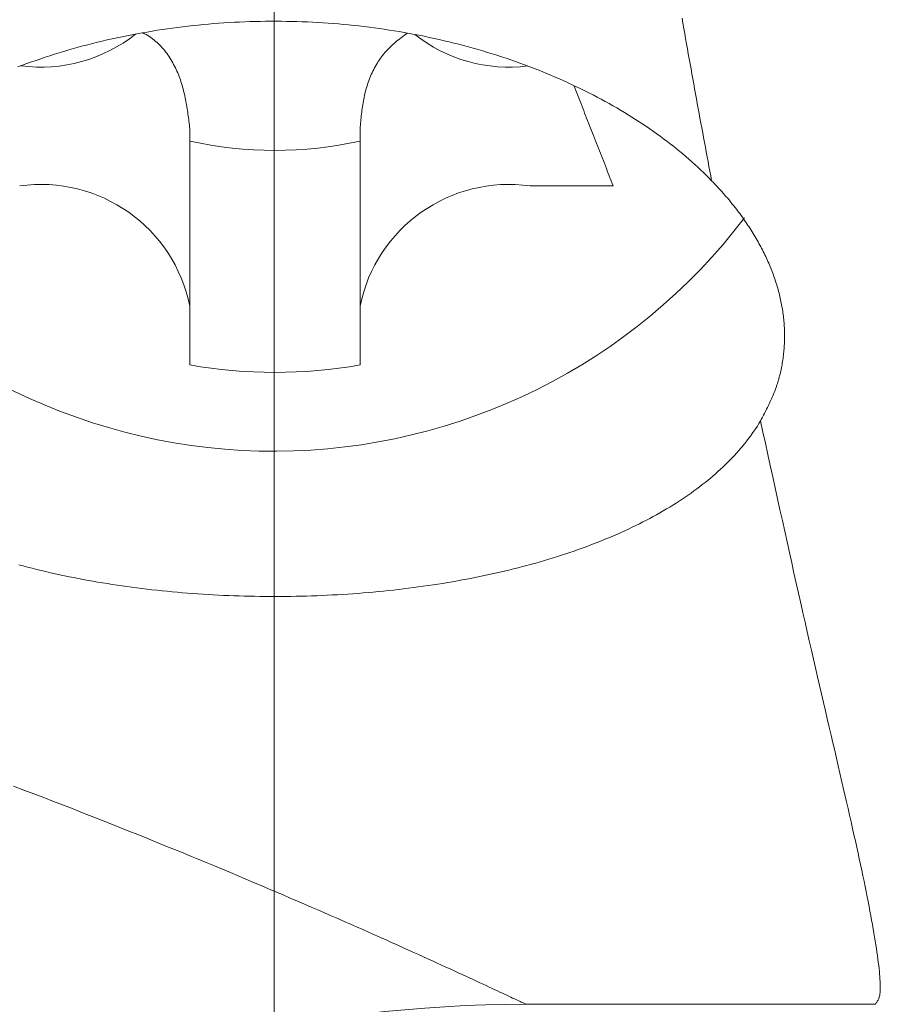
# Model space of a CAD drawing. Units: millimetres. Extents: x -1999 to 2076, y -1385 to 1385.
# Drawn here: x -1336 to -1333, y 750 to 753 of the extents above; entities that cross this region are included whole.
import ezdxf

# ---------------------------------------------------------------- set-up
doc = ezdxf.new("R2010")
doc.units = ezdxf.units.MM
doc.header["$LTSCALE"] = 10
doc.linetypes.add('JWW_CENTERX2', pattern=[27.093333, 22.013333, -1.693333, 1.693333, -1.693333])
doc.layers.add('中心線', color=7, linetype='Continuous')

msp = doc.modelspace()

# ---------------------------------------------------------------- linework, layer by layer
at = {"color": 4, "linetype": 'Continuous', "lineweight": 5}
for p, q in [((-1335.4474, 753.3362), (-1335.4323, 753.3381)), ((-1335.4323, 753.3381), (-1335.4172, 753.3399)), ((-1335.4172, 753.3399), (-1335.4021, 753.3416)), ((-1335.4021, 753.3416), (-1335.387, 753.3431)), ((-1335.387, 753.3431), (-1335.3718, 753.3446)), ((-1335.3718, 753.3446), (-1335.3567, 753.346)), ((-1335.3567, 753.346), (-1335.3415, 753.3473)), ((-1335.3415, 753.3473), (-1335.3263, 753.3484)), ((-1335.3263, 753.3484), (-1335.3111, 753.3495)), ((-1335.3111, 753.3495), (-1335.2958, 753.3504)), ((-1335.2958, 753.3504), (-1335.2806, 753.3513)), ((-1335.2806, 753.3513), (-1335.2653, 753.352)), ((-1335.2653, 753.352), (-1335.25, 753.3527)), ((-1335.25, 753.3527), (-1335.2347, 753.3532)), ((-1335.2347, 753.3532), (-1335.2194, 753.3536)), ((-1335.2194, 753.3536), (-1335.204, 753.354)), ((-1335.204, 753.354), (-1335.1887, 753.3542)), ((-1335.1887, 753.3542), (-1335.1733, 753.3543)), ((-1335.1733, 753.3543), (-1335.1579, 753.3543)), ((-1335.1579, 753.3543), (-1335.1425, 753.3542)), ((-1335.1425, 753.3542), (-1335.1272, 753.354)), ((-1335.1272, 753.354), (-1335.1119, 753.3537)), ((-1335.1119, 753.3537), (-1335.0966, 753.3533)), ((-1335.0966, 753.3533), (-1335.0813, 753.3528)), ((-1335.0813, 753.3528), (-1335.066, 753.3522)), ((-1335.066, 753.3522), (-1335.0508, 753.3515)), ((-1335.0508, 753.3515), (-1335.0356, 753.3507)), ((-1335.0356, 753.3507), (-1335.0204, 753.3498)), ((-1335.0204, 753.3498), (-1335.0053, 753.3488)), ((-1335.0053, 753.3488), (-1334.9901, 753.3476)), ((-1334.9901, 753.3476), (-1334.975, 753.3464)), ((-1334.975, 753.3464), (-1334.96, 753.3451)), ((-1334.96, 753.3451), (-1334.9449, 753.3437)), ((-1334.9449, 753.3437), (-1334.9299, 753.3421)), ((-1334.9299, 753.3421), (-1334.9149, 753.3405)), ((-1334.9149, 753.3405), (-1334.8999, 753.3387)), ((-1334.8999, 753.3387), (-1334.885, 753.3369)), ((-1334.885, 753.3369), (-1334.8701, 753.335)), ((-1335.6254, 753.3057), (-1335.6108, 753.3088)), ((-1335.6108, 753.3088), (-1335.5962, 753.3118)), ((-1335.5962, 753.3118), (-1335.5815, 753.3146)), ((-1335.5815, 753.3146), (-1335.5668, 753.3174)), ((-1335.5668, 753.3174), (-1335.552, 753.3201)), ((-1335.552, 753.3201), (-1335.5372, 753.3227)), ((-1335.5446, 753.3178), (-1335.5494, 753.3206)), ((-1335.5494, 753.3206), (-1335.5494, 753.3206)), ((-1335.5399, 753.315), (-1335.5446, 753.3178)), ((-1335.5352, 753.3121), (-1335.5399, 753.315)), ((-1335.5372, 753.3227), (-1335.5223, 753.3252)), ((-1335.5305, 753.3092), (-1335.5352, 753.3121)), ((-1335.526, 753.3061), (-1335.5305, 753.3092)), ((-1335.5223, 753.3252), (-1335.5074, 753.3276)), ((-1335.5074, 753.3276), (-1335.4924, 753.3299)), ((-1335.4924, 753.3299), (-1335.4774, 753.3321)), ((-1335.4774, 753.3321), (-1335.4624, 753.3342)), ((-1335.4624, 753.3342), (-1335.4474, 753.3362)), ((-1334.8701, 753.335), (-1334.8552, 753.3329)), ((-1334.8552, 753.3329), (-1334.8404, 753.3308)), ((-1334.8404, 753.3308), (-1334.8255, 753.3285)), ((-1334.8255, 753.3285), (-1334.8107, 753.3262)), ((-1334.8107, 753.3262), (-1334.796, 753.3237)), ((-1334.796, 753.3237), (-1334.7812, 753.3212)), ((-1334.7854, 753.3098), (-1334.7898, 753.3065)), ((-1334.781, 753.3131), (-1334.7854, 753.3098)), ((-1334.7812, 753.3212), (-1334.7665, 753.3185)), ((-1334.7765, 753.3163), (-1334.781, 753.3131)), ((-1334.772, 753.3196), (-1334.7765, 753.3163)), ((-1334.7665, 753.3185), (-1334.7518, 753.3158)), ((-1334.7518, 753.3158), (-1334.7372, 753.313)), ((-1334.7372, 753.313), (-1334.7226, 753.31)), ((-1334.7226, 753.31), (-1334.708, 753.307)), ((-1335.7395, 753.2778), (-1335.7255, 753.2816)), ((-1335.7255, 753.2816), (-1335.7114, 753.2853)), ((-1335.7114, 753.2853), (-1335.6972, 753.2889)), ((-1335.6972, 753.2889), (-1335.683, 753.2925)), ((-1335.683, 753.2925), (-1335.6687, 753.2959)), ((-1335.6687, 753.2959), (-1335.6543, 753.2993)), ((-1335.6543, 753.2993), (-1335.6399, 753.3025)), ((-1335.6399, 753.3025), (-1335.6254, 753.3057)), ((-1335.5215, 753.3029), (-1335.526, 753.3061)), ((-1335.5172, 753.2996), (-1335.5215, 753.3029)), ((-1335.5129, 753.2961), (-1335.5172, 753.2996)), ((-1335.5088, 753.2926), (-1335.5129, 753.2961)), ((-1335.5048, 753.2889), (-1335.5088, 753.2926)), ((-1335.5009, 753.2851), (-1335.5048, 753.2889)), ((-1335.4971, 753.2812), (-1335.5009, 753.2851)), ((-1335.4933, 753.2772), (-1335.4971, 753.2812)), ((-1334.8193, 753.2821), (-1334.8233, 753.2783)), ((-1334.8153, 753.2857), (-1334.8193, 753.2821)), ((-1334.8112, 753.2893), (-1334.8153, 753.2857)), ((-1334.807, 753.2929), (-1334.8112, 753.2893)), ((-1334.8028, 753.2963), (-1334.807, 753.2929)), ((-1334.7985, 753.2998), (-1334.8028, 753.2963)), ((-1334.7942, 753.3031), (-1334.7985, 753.2998)), ((-1334.7898, 753.3065), (-1334.7942, 753.3031)), ((-1334.708, 753.307), (-1334.6934, 753.3038)), ((-1334.6934, 753.3038), (-1334.6789, 753.3005)), ((-1334.6789, 753.3005), (-1334.6644, 753.2972)), ((-1334.6644, 753.2972), (-1334.6499, 753.2938)), ((-1334.6499, 753.2938), (-1334.6355, 753.2902)), ((-1334.6355, 753.2902), (-1334.6212, 753.2866)), ((-1334.6212, 753.2866), (-1334.6069, 753.2829)), ((-1334.6069, 753.2829), (-1334.5927, 753.2791)), ((-1334.5927, 753.2791), (-1334.5786, 753.2752)), ((-1335.8362, 753.2485), (-1335.8225, 753.253)), ((-1335.8225, 753.253), (-1335.8088, 753.2573)), ((-1335.8088, 753.2573), (-1335.7951, 753.2616)), ((-1335.7951, 753.2616), (-1335.7813, 753.2658)), ((-1335.7813, 753.2658), (-1335.7674, 753.2699)), ((-1335.7674, 753.2699), (-1335.7535, 753.2739)), ((-1335.7535, 753.2739), (-1335.7395, 753.2778)), ((-1335.4897, 753.2731), (-1335.4933, 753.2772)), ((-1335.4862, 753.2689), (-1335.4897, 753.2731)), ((-1335.4828, 753.2646), (-1335.4862, 753.2689)), ((-1335.4795, 753.2602), (-1335.4828, 753.2646)), ((-1335.4763, 753.2558), (-1335.4795, 753.2602)), ((-1335.4732, 753.2513), (-1335.4763, 753.2558)), ((-1335.4702, 753.2467), (-1335.4732, 753.2513)), ((-1334.8483, 753.2498), (-1334.8515, 753.2454)), ((-1334.845, 753.2541), (-1334.8483, 753.2498)), ((-1334.8416, 753.2584), (-1334.845, 753.2541)), ((-1334.8382, 753.2626), (-1334.8416, 753.2584)), ((-1334.8346, 753.2666), (-1334.8382, 753.2626)), ((-1334.8309, 753.2706), (-1334.8346, 753.2666)), ((-1334.8271, 753.2745), (-1334.8309, 753.2706)), ((-1334.8233, 753.2783), (-1334.8271, 753.2745)), ((-1334.5786, 753.2752), (-1334.5646, 753.2712)), ((-1334.5646, 753.2712), (-1334.5506, 753.2671)), ((-1334.5506, 753.2671), (-1334.5368, 753.2629)), ((-1334.5368, 753.2629), (-1334.523, 753.2587)), ((-1334.523, 753.2587), (-1334.5092, 753.2544)), ((-1334.5092, 753.2544), (-1334.4956, 753.2499)), ((-1334.4956, 753.2499), (-1334.482, 753.2454)), ((-1335.9166, 753.2199), (-1335.9034, 753.2249)), ((-1335.9034, 753.2249), (-1335.8901, 753.2298)), ((-1335.8901, 753.2298), (-1335.8767, 753.2346)), ((-1335.8767, 753.2346), (-1335.8632, 753.2394)), ((-1335.8632, 753.2394), (-1335.8497, 753.244)), ((-1335.8497, 753.244), (-1335.8362, 753.2485)), ((-1335.4672, 753.242), (-1335.4702, 753.2467)), ((-1335.4644, 753.2373), (-1335.4672, 753.242)), ((-1335.4617, 753.2325), (-1335.4644, 753.2373)), ((-1335.459, 753.2276), (-1335.4617, 753.2325)), ((-1335.4565, 753.2227), (-1335.459, 753.2276)), ((-1335.454, 753.2178), (-1335.4565, 753.2227)), ((-1334.866, 753.2224), (-1334.8687, 753.2176)), ((-1334.8633, 753.2271), (-1334.866, 753.2224)), ((-1334.8605, 753.2318), (-1334.8633, 753.2271)), ((-1334.8576, 753.2364), (-1334.8605, 753.2318)), ((-1334.8546, 753.2409), (-1334.8576, 753.2364)), ((-1334.8515, 753.2454), (-1334.8546, 753.2409)), ((-1334.482, 753.2454), (-1334.4685, 753.2408)), ((-1334.4685, 753.2408), (-1334.455, 753.2362)), ((-1334.455, 753.2362), (-1334.4417, 753.2314)), ((-1334.4417, 753.2314), (-1334.4284, 753.2265)), ((-1334.4284, 753.2265), (-1334.4152, 753.2216)), ((-1334.4152, 753.2216), (-1334.4021, 753.2166)), ((-1335.4517, 753.2128), (-1335.454, 753.2178)), ((-1335.4494, 753.2077), (-1335.4517, 753.2128)), ((-1335.4472, 753.2027), (-1335.4494, 753.2077)), ((-1335.4451, 753.1976), (-1335.4472, 753.2027)), ((-1335.4431, 753.1924), (-1335.4451, 753.1976)), ((-1335.4412, 753.1873), (-1335.4431, 753.1924)), ((-1334.8804, 753.1928), (-1334.8824, 753.1877)), ((-1334.8782, 753.1978), (-1334.8804, 753.1928)), ((-1334.876, 753.2028), (-1334.8782, 753.1978)), ((-1334.8736, 753.2078), (-1334.876, 753.2028)), ((-1334.8712, 753.2127), (-1334.8736, 753.2078)), ((-1334.8687, 753.2176), (-1334.8712, 753.2127)), ((-1334.4021, 753.2166), (-1334.389, 753.2115)), ((-1334.389, 753.2115), (-1334.3761, 753.2063)), ((-1334.3761, 753.2063), (-1334.3632, 753.2011)), ((-1334.3632, 753.2011), (-1334.3504, 753.1957)), ((-1334.3504, 753.1957), (-1334.3377, 753.1903)), ((-1335.4393, 753.1821), (-1335.4412, 753.1873)), ((-1335.4376, 753.1769), (-1335.4393, 753.1821)), ((-1335.4359, 753.1717), (-1335.4376, 753.1769)), ((-1335.4343, 753.1665), (-1335.4359, 753.1717)), ((-1335.4328, 753.1613), (-1335.4343, 753.1665)), ((-1334.8898, 753.1671), (-1334.8914, 753.1619)), ((-1334.8881, 753.1723), (-1334.8898, 753.1671)), ((-1334.8863, 753.1775), (-1334.8881, 753.1723)), ((-1334.8844, 753.1826), (-1334.8863, 753.1775)), ((-1334.8824, 753.1877), (-1334.8844, 753.1826)), ((-1334.3377, 753.1903), (-1334.325, 753.1848)), ((-1334.325, 753.1848), (-1334.3124, 753.1792)), ((-1334.3124, 753.1792), (-1334.3, 753.1735)), ((-1334.3, 753.1735), (-1334.2876, 753.1677)), ((-1334.2876, 753.1677), (-1334.2752, 753.1619)), ((-1334.2804, 753.1584), (-1334.2833, 753.1657)), ((-1335.4314, 753.1561), (-1335.4328, 753.1613)), ((-1335.43, 753.1508), (-1335.4314, 753.1561)), ((-1335.4287, 753.1456), (-1335.43, 753.1508)), ((-1335.4274, 753.1403), (-1335.4287, 753.1456)), ((-1335.4262, 753.135), (-1335.4274, 753.1403)), ((-1335.4251, 753.1297), (-1335.4262, 753.135)), ((-1334.8983, 753.1356), (-1334.8994, 753.1302)), ((-1334.897, 753.1408), (-1334.8983, 753.1356)), ((-1334.8958, 753.1461), (-1334.897, 753.1408)), ((-1334.8944, 753.1514), (-1334.8958, 753.1461)), ((-1334.893, 753.1567), (-1334.8944, 753.1514)), ((-1334.8914, 753.1619), (-1334.893, 753.1567)), ((-1334.2774, 753.151), (-1334.2804, 753.1584)), ((-1334.2745, 753.1436), (-1334.2774, 753.151)), ((-1334.2752, 753.1619), (-1334.263, 753.156)), ((-1334.2716, 753.1362), (-1334.2745, 753.1436)), ((-1334.2687, 753.1288), (-1334.2716, 753.1362)), ((-1334.263, 753.156), (-1334.2508, 753.15)), ((-1334.2508, 753.15), (-1334.2387, 753.1439)), ((-1334.2387, 753.1439), (-1334.2267, 753.1378)), ((-1334.2267, 753.1378), (-1334.2148, 753.1316)), ((-1335.424, 753.1244), (-1335.4251, 753.1297)), ((-1335.423, 753.1191), (-1335.424, 753.1244)), ((-1335.422, 753.1138), (-1335.423, 753.1191)), ((-1335.4211, 753.1084), (-1335.422, 753.1138)), ((-1335.4202, 753.1031), (-1335.4211, 753.1084)), ((-1334.9033, 753.1089), (-1334.9041, 753.1035)), ((-1334.9024, 753.1142), (-1334.9033, 753.1089)), ((-1334.9014, 753.1196), (-1334.9024, 753.1142)), ((-1334.9004, 753.1249), (-1334.9014, 753.1196)), ((-1334.8994, 753.1302), (-1334.9004, 753.1249)), ((-1334.2658, 753.1214), (-1334.2687, 753.1288)), ((-1334.2629, 753.1141), (-1334.2658, 753.1214)), ((-1334.26, 753.1067), (-1334.2629, 753.1141)), ((-1334.2571, 753.0993), (-1334.26, 753.1067)), ((-1334.2148, 753.1316), (-1334.203, 753.1252)), ((-1334.203, 753.1252), (-1334.1913, 753.1189)), ((-1334.1913, 753.1189), (-1334.1797, 753.1125)), ((-1334.1797, 753.1125), (-1334.1682, 753.106)), ((-1334.1682, 753.106), (-1334.1568, 753.0994)), ((-1335.4193, 753.0978), (-1335.4202, 753.1031)), ((-1335.4185, 753.0924), (-1335.4193, 753.0978)), ((-1335.4177, 753.0871), (-1335.4185, 753.0924)), ((-1335.4169, 753.0817), (-1335.4177, 753.0871)), ((-1335.4162, 753.0764), (-1335.4169, 753.0817)), ((-1335.4155, 753.071), (-1335.4162, 753.0764)), ((-1334.9076, 753.0766), (-1334.9082, 753.0712)), ((-1334.907, 753.082), (-1334.9076, 753.0766)), ((-1334.9063, 753.0874), (-1334.907, 753.082)), ((-1334.9056, 753.0928), (-1334.9063, 753.0874)), ((-1334.9049, 753.0982), (-1334.9056, 753.0928)), ((-1334.9041, 753.1035), (-1334.9049, 753.0982)), ((-1334.2542, 753.0919), (-1334.2571, 753.0993)), ((-1334.2513, 753.0845), (-1334.2542, 753.0919)), ((-1334.2484, 753.0771), (-1334.2513, 753.0845)), ((-1334.2455, 753.0698), (-1334.2484, 753.0771)), ((-1334.1568, 753.0994), (-1334.1456, 753.0928)), ((-1334.1456, 753.0928), (-1334.1344, 753.0861)), ((-1334.1344, 753.0861), (-1334.1234, 753.0794)), ((-1334.1234, 753.0794), (-1334.1125, 753.0726)), ((-1335.4148, 753.0656), (-1335.4155, 753.071)), ((-1335.4141, 753.0602), (-1335.4148, 753.0656)), ((-1335.4134, 753.0549), (-1335.4141, 753.0602)), ((-1335.4128, 753.0495), (-1335.4134, 753.0549)), ((-1335.4121, 753.0441), (-1335.4128, 753.0495)), ((-1334.9104, 753.0496), (-1334.9109, 753.0442)), ((-1334.9099, 753.055), (-1334.9104, 753.0496)), ((-1334.9093, 753.0604), (-1334.9099, 753.055)), ((-1334.9088, 753.0658), (-1334.9093, 753.0604)), ((-1334.9082, 753.0712), (-1334.9088, 753.0658)), ((-1334.2426, 753.0624), (-1334.2455, 753.0698)), ((-1334.2397, 753.055), (-1334.2426, 753.0624)), ((-1334.2368, 753.0476), (-1334.2397, 753.055)), ((-1334.2339, 753.0402), (-1334.2368, 753.0476)), ((-1334.1125, 753.0726), (-1334.1017, 753.0658)), ((-1334.1017, 753.0658), (-1334.091, 753.0589)), ((-1334.091, 753.0589), (-1334.0804, 753.0519)), ((-1334.0804, 753.0519), (-1334.07, 753.0449)), ((-1335.4114, 753.0387), (-1335.4121, 753.0441)), ((-1335.4114, 752.3442), (-1335.4114, 753.0387)), ((-1334.9109, 753.0442), (-1334.9114, 753.0387)), ((-1334.9114, 753.0387), (-1334.9114, 752.3442)), ((-1334.9114, 753.0387), (-1334.9114, 753.0387)), ((-1334.231, 753.0328), (-1334.2339, 753.0402)), ((-1334.2281, 753.0254), (-1334.231, 753.0328)), ((-1334.2252, 753.0181), (-1334.2281, 753.0254)), ((-1334.07, 753.0449), (-1334.0597, 753.0378)), ((-1334.0597, 753.0378), (-1334.0495, 753.0307)), ((-1334.0495, 753.0307), (-1334.0394, 753.0235)), ((-1334.0394, 753.0235), (-1334.0294, 753.0163)), ((-1334.2223, 753.0107), (-1334.2252, 753.0181)), ((-1334.2194, 753.0033), (-1334.2223, 753.0107)), ((-1334.2165, 752.9959), (-1334.2194, 753.0033)), ((-1334.2136, 752.9885), (-1334.2165, 752.9959)), ((-1334.0294, 753.0163), (-1334.0195, 753.009)), ((-1334.0195, 753.009), (-1334.0098, 753.0017)), ((-1334.0098, 753.0017), (-1334.0002, 752.9943)), ((-1334.0002, 752.9943), (-1333.9907, 752.9869)), ((-1334.2107, 752.9811), (-1334.2136, 752.9885)), ((-1334.2078, 752.9737), (-1334.2107, 752.9811)), ((-1334.2049, 752.9664), (-1334.2078, 752.9737)), ((-1334.2021, 752.959), (-1334.2049, 752.9664)), ((-1333.9907, 752.9869), (-1333.9813, 752.9794)), ((-1333.9813, 752.9794), (-1333.972, 752.9718)), ((-1333.972, 752.9718), (-1333.9629, 752.9642)), ((-1333.9629, 752.9642), (-1333.9539, 752.9566)), ((-1334.1992, 752.9516), (-1334.2021, 752.959)), ((-1334.1963, 752.9442), (-1334.1992, 752.9516)), ((-1334.1934, 752.9368), (-1334.1963, 752.9442)), ((-1334.1905, 752.9294), (-1334.1934, 752.9368)), ((-1333.9539, 752.9566), (-1333.945, 752.9489)), ((-1333.945, 752.9489), (-1333.9362, 752.9411)), ((-1333.9362, 752.9411), (-1333.9275, 752.9334)), ((-1333.9275, 752.9334), (-1333.919, 752.9255)), ((-1334.1876, 752.922), (-1334.1905, 752.9294)), ((-1334.1847, 752.9147), (-1334.1876, 752.922)), ((-1334.1818, 752.9073), (-1334.1847, 752.9147)), ((-1334.1789, 752.8999), (-1334.1818, 752.9073)), ((-1333.919, 752.9255), (-1333.9106, 752.9176)), ((-1333.9106, 752.9176), (-1333.9023, 752.9097)), ((-1333.9023, 752.9097), (-1333.8941, 752.9017)), ((-1334.1761, 752.8925), (-1334.1789, 752.8999)), ((-1334.1732, 752.8851), (-1334.1761, 752.8925)), ((-1334.1703, 752.8777), (-1334.1732, 752.8851)), ((-1334.1674, 752.8703), (-1334.1703, 752.8777)), ((-1333.8941, 752.9017), (-1333.8861, 752.8937)), ((-1333.8861, 752.8937), (-1333.8781, 752.8857)), ((-1333.8781, 752.8857), (-1333.8738, 752.8811)), ((-1333.8738, 752.8811), (-1333.8695, 752.8765)), ((-1333.8695, 752.8765), (-1333.8652, 752.8719)), ((-1334.1674, 752.8703), (-1334.4114, 752.8703)), ((-1333.8652, 752.8719), (-1333.861, 752.8673)), ((-1333.861, 752.8673), (-1333.8567, 752.8627)), ((-1333.8567, 752.8627), (-1333.8525, 752.8581)), ((-1333.8525, 752.8581), (-1333.8483, 752.8535)), ((-1333.8483, 752.8535), (-1333.8442, 752.8489)), ((-1333.8442, 752.8489), (-1333.8401, 752.8443)), ((-1333.8401, 752.8443), (-1333.836, 752.8396)), ((-1333.836, 752.8396), (-1333.832, 752.835)), ((-1333.832, 752.835), (-1333.8281, 752.8303)), ((-1333.8281, 752.8303), (-1333.8242, 752.8256)), ((-1333.8242, 752.8256), (-1333.8204, 752.8209)), ((-1333.8204, 752.8209), (-1333.8166, 752.8162)), ((-1333.8166, 752.8162), (-1333.8129, 752.8115)), ((-1333.8129, 752.8115), (-1333.8092, 752.8068)), ((-1333.8092, 752.8068), (-1333.8055, 752.8021)), ((-1333.8055, 752.8021), (-1333.8019, 752.7974)), ((-1333.8019, 752.7974), (-1333.7984, 752.7926)), ((-1333.7984, 752.7926), (-1333.7948, 752.7879)), ((-1333.7948, 752.7879), (-1333.7914, 752.7832)), ((-1333.7914, 752.7832), (-1333.7879, 752.7784)), ((-1333.7879, 752.7784), (-1333.7845, 752.7736)), ((-1333.7845, 752.7736), (-1333.7812, 752.7689)), ((-1333.7812, 752.7689), (-1333.7779, 752.7641)), ((-1333.7779, 752.7641), (-1333.7746, 752.7593)), ((-1333.7746, 752.7593), (-1333.7714, 752.7545)), ((-1333.7714, 752.7545), (-1333.7683, 752.7497)), ((-1333.7683, 752.7497), (-1333.7651, 752.7449)), ((-1333.7651, 752.7449), (-1333.7621, 752.7401)), ((-1333.7621, 752.7401), (-1333.759, 752.7353)), ((-1333.759, 752.7353), (-1333.7561, 752.7305)), ((-1333.7561, 752.7305), (-1333.7531, 752.7257)), ((-1333.7531, 752.7257), (-1333.7503, 752.7209)), ((-1333.7503, 752.7209), (-1333.7474, 752.716)), ((-1333.7474, 752.716), (-1333.7446, 752.7112)), ((-1333.7446, 752.7112), (-1333.7419, 752.7064)), ((-1333.7419, 752.7064), (-1333.7392, 752.7015)), ((-1333.7392, 752.7015), (-1333.7365, 752.6967)), ((-1333.7365, 752.6967), (-1333.7339, 752.6918)), ((-1333.7339, 752.6918), (-1333.7314, 752.687)), ((-1333.7314, 752.687), (-1333.7289, 752.6821)), ((-1333.7289, 752.6821), (-1333.7264, 752.6773)), ((-1333.7264, 752.6773), (-1333.724, 752.6724)), ((-1333.724, 752.6724), (-1333.7216, 752.6675)), ((-1333.7216, 752.6675), (-1333.7193, 752.6627)), ((-1333.7193, 752.6627), (-1333.717, 752.6578)), ((-1333.717, 752.6578), (-1333.7148, 752.6529)), ((-1333.7148, 752.6529), (-1333.7126, 752.648)), ((-1333.7126, 752.648), (-1333.7105, 752.6432)), ((-1333.7105, 752.6432), (-1333.7084, 752.6383)), ((-1333.7084, 752.6383), (-1333.7063, 752.6334)), ((-1333.7063, 752.6334), (-1333.7043, 752.6285)), ((-1333.7043, 752.6285), (-1333.7024, 752.6237)), ((-1333.7024, 752.6237), (-1333.7005, 752.6188)), ((-1333.7005, 752.6188), (-1333.6986, 752.6139)), ((-1333.6986, 752.6139), (-1333.6968, 752.609)), ((-1333.6968, 752.609), (-1333.6951, 752.6041)), ((-1333.6951, 752.6041), (-1333.6934, 752.5992)), ((-1333.6934, 752.5992), (-1333.6917, 752.5944)), ((-1333.6917, 752.5944), (-1333.6901, 752.5895)), ((-1333.6901, 752.5895), (-1333.6885, 752.5846)), ((-1333.6885, 752.5846), (-1333.687, 752.5797)), ((-1333.687, 752.5797), (-1333.6856, 752.5748)), ((-1333.6856, 752.5748), (-1333.6841, 752.57)), ((-1333.6841, 752.57), (-1333.6828, 752.5651)), ((-1333.6828, 752.5651), (-1333.6814, 752.5602)), ((-1333.6814, 752.5602), (-1333.6802, 752.5553)), ((-1333.6802, 752.5553), (-1333.6789, 752.5505)), ((-1333.6789, 752.5505), (-1333.6778, 752.5456)), ((-1333.6778, 752.5456), (-1333.6766, 752.5407)), ((-1333.6766, 752.5407), (-1333.6755, 752.5359)), ((-1333.6755, 752.5359), (-1333.6745, 752.531)), ((-1333.6745, 752.531), (-1333.6735, 752.5261)), ((-1333.6735, 752.5261), (-1333.6726, 752.5213)), ((-1333.6726, 752.5213), (-1333.6717, 752.5164)), ((-1333.6717, 752.5164), (-1333.6708, 752.5116)), ((-1333.6708, 752.5116), (-1333.67, 752.5067)), ((-1333.67, 752.5067), (-1333.6693, 752.5019)), ((-1333.6693, 752.5019), (-1333.6686, 752.497)), ((-1333.6686, 752.497), (-1333.6679, 752.4922)), ((-1333.6679, 752.4922), (-1333.6673, 752.4874)), ((-1333.6673, 752.4874), (-1333.6667, 752.4826)), ((-1333.6667, 752.4826), (-1333.6662, 752.4777)), ((-1333.6662, 752.4777), (-1333.6658, 752.4729)), ((-1333.6658, 752.4729), (-1333.6654, 752.4681)), ((-1333.6654, 752.4681), (-1333.665, 752.4633)), ((-1333.665, 752.4633), (-1333.6647, 752.4585)), ((-1333.6647, 752.4585), (-1333.6644, 752.4537)), ((-1333.6644, 752.4537), (-1333.6642, 752.4489)), ((-1333.6642, 752.4489), (-1333.664, 752.4441)), ((-1333.664, 752.4441), (-1333.6639, 752.4393)), ((-1333.6642, 752.4108), (-1333.6644, 752.406)), ((-1333.664, 752.4155), (-1333.6642, 752.4108)), ((-1333.6639, 752.4203), (-1333.664, 752.4155)), ((-1333.6639, 752.4393), (-1333.6638, 752.4346)), ((-1333.6638, 752.425), (-1333.6639, 752.4203)), ((-1333.6638, 752.4346), (-1333.6638, 752.4298)), ((-1333.6638, 752.4298), (-1333.6638, 752.425)), ((-1333.6662, 752.3824), (-1333.6666, 752.3777)), ((-1333.6657, 752.3871), (-1333.6662, 752.3824)), ((-1333.6653, 752.3918), (-1333.6657, 752.3871)), ((-1333.665, 752.3966), (-1333.6653, 752.3918)), ((-1333.6647, 752.4013), (-1333.665, 752.3966)), ((-1333.6644, 752.406), (-1333.6647, 752.4013)), ((-1333.6698, 752.3543), (-1333.6705, 752.3496)), ((-1333.669, 752.359), (-1333.6698, 752.3543)), ((-1333.6684, 752.3636), (-1333.669, 752.359)), ((-1333.6678, 752.3683), (-1333.6684, 752.3636)), ((-1333.6672, 752.373), (-1333.6678, 752.3683)), ((-1333.6666, 752.3777), (-1333.6672, 752.373)), ((-1333.675, 752.3264), (-1333.676, 752.3218)), ((-1333.674, 752.331), (-1333.675, 752.3264)), ((-1333.6731, 752.3357), (-1333.674, 752.331)), ((-1333.6722, 752.3403), (-1333.6731, 752.3357)), ((-1333.6713, 752.345), (-1333.6722, 752.3403)), ((-1333.6705, 752.3496), (-1333.6713, 752.345)), ((-1333.682, 752.2989), (-1333.6834, 752.2943)), ((-1333.6807, 752.3034), (-1333.682, 752.2989)), ((-1333.6795, 752.308), (-1333.6807, 752.3034)), ((-1333.6783, 752.3126), (-1333.6795, 752.308)), ((-1333.6771, 752.3172), (-1333.6783, 752.3126)), ((-1333.676, 752.3218), (-1333.6771, 752.3172)), ((-1333.6927, 752.2673), (-1333.6944, 752.2628)), ((-1333.691, 752.2717), (-1333.6927, 752.2673)), ((-1333.6893, 752.2762), (-1333.691, 752.2717)), ((-1333.6878, 752.2807), (-1333.6893, 752.2762)), ((-1333.6862, 752.2853), (-1333.6878, 752.2807)), ((-1333.6848, 752.2898), (-1333.6862, 752.2853)), ((-1333.6834, 752.2943), (-1333.6848, 752.2898)), ((-1333.7039, 752.2407), (-1333.7059, 752.2363)), ((-1333.7019, 752.2451), (-1333.7039, 752.2407)), ((-1333.7, 752.2495), (-1333.7019, 752.2451)), ((-1333.6981, 752.2539), (-1333.7, 752.2495)), ((-1333.6962, 752.2584), (-1333.6981, 752.2539)), ((-1333.6944, 752.2628), (-1333.6962, 752.2584)), ((-1333.7188, 752.21), (-1333.721, 752.2057)), ((-1333.7166, 752.2144), (-1333.7188, 752.21)), ((-1333.7144, 752.2188), (-1333.7166, 752.2144)), ((-1333.7122, 752.2231), (-1333.7144, 752.2188)), ((-1333.7101, 752.2275), (-1333.7122, 752.2231)), ((-1333.708, 752.2319), (-1333.7101, 752.2275)), ((-1333.7059, 752.2363), (-1333.708, 752.2319)), ((-1333.7346, 752.1796), (-1333.7392, 752.1722)), ((-1333.7324, 752.184), (-1333.7346, 752.1796)), ((-1333.7301, 752.1883), (-1333.7324, 752.184)), ((-1333.7278, 752.1927), (-1333.7301, 752.1883)), ((-1333.7255, 752.197), (-1333.7278, 752.1927)), ((-1333.7233, 752.2013), (-1333.7255, 752.197)), ((-1333.721, 752.2057), (-1333.7233, 752.2013)), ((-1333.7488, 752.1573), (-1333.7538, 752.1499)), ((-1333.7439, 752.1647), (-1333.7488, 752.1573)), ((-1333.7392, 752.1722), (-1333.7439, 752.1647)), ((-1333.7696, 752.128), (-1333.7751, 752.1208)), ((-1333.7642, 752.1353), (-1333.7696, 752.128)), ((-1333.7589, 752.1426), (-1333.7642, 752.1353)), ((-1333.7538, 752.1499), (-1333.7589, 752.1426)), ((-1333.7987, 752.0923), (-1333.805, 752.0853)), ((-1333.7926, 752.0994), (-1333.7987, 752.0923)), ((-1333.7867, 752.1065), (-1333.7926, 752.0994)), ((-1333.7808, 752.1136), (-1333.7867, 752.1065)), ((-1333.7751, 752.1208), (-1333.7808, 752.1136)), ((-1333.8245, 752.0645), (-1333.8313, 752.0577)), ((-1333.8179, 752.0714), (-1333.8245, 752.0645)), ((-1333.8114, 752.0783), (-1333.8179, 752.0714)), ((-1333.805, 752.0853), (-1333.8114, 752.0783)), ((-1333.8523, 752.0375), (-1333.8595, 752.0309)), ((-1333.8452, 752.0442), (-1333.8523, 752.0375)), ((-1333.8381, 752.0509), (-1333.8452, 752.0442)), ((-1333.8313, 752.0577), (-1333.8381, 752.0509)), ((-1333.882, 752.0114), (-1333.8898, 752.005)), ((-1333.8744, 752.0178), (-1333.882, 752.0114)), ((-1333.8669, 752.0243), (-1333.8744, 752.0178)), ((-1333.8595, 752.0309), (-1333.8669, 752.0243)), ((-1333.9219, 751.9799), (-1333.9303, 751.9738)), ((-1333.9137, 751.9861), (-1333.9219, 751.9799)), ((-1333.9056, 751.9924), (-1333.9137, 751.9861)), ((-1333.8976, 751.9987), (-1333.9056, 751.9924)), ((-1333.8898, 752.005), (-1333.8976, 751.9987)), ((-1333.9649, 751.9498), (-1333.9738, 751.9439)), ((-1333.956, 751.9557), (-1333.9649, 751.9498)), ((-1333.9473, 751.9617), (-1333.956, 751.9557)), ((-1333.9387, 751.9677), (-1333.9473, 751.9617)), ((-1333.9303, 751.9738), (-1333.9387, 751.9677)), ((-1334.0108, 751.9209), (-1334.0204, 751.9153)), ((-1334.0014, 751.9266), (-1334.0108, 751.9209)), ((-1333.9921, 751.9323), (-1334.0014, 751.9266)), ((-1333.9829, 751.9381), (-1333.9921, 751.9323)), ((-1333.9738, 751.9439), (-1333.9829, 751.9381)), ((-1334.0598, 751.8933), (-1334.07, 751.888)), ((-1334.0498, 751.8987), (-1334.0598, 751.8933)), ((-1334.0399, 751.9042), (-1334.0498, 751.8987)), ((-1334.0301, 751.9097), (-1334.0399, 751.9042)), ((-1334.0204, 751.9153), (-1334.0301, 751.9097)), ((-1334.1224, 751.862), (-1334.1332, 751.857)), ((-1334.1117, 751.8671), (-1334.1224, 751.862)), ((-1334.1011, 751.8722), (-1334.1117, 751.8671)), ((-1334.0906, 751.8774), (-1334.1011, 751.8722)), ((-1334.0803, 751.8827), (-1334.0906, 751.8774)), ((-1334.07, 751.888), (-1334.0803, 751.8827)), ((-1334.1887, 751.8328), (-1334.2001, 751.8281)), ((-1334.1774, 751.8375), (-1334.1887, 751.8328)), ((-1334.1662, 751.8423), (-1334.1774, 751.8375)), ((-1334.1551, 751.8471), (-1334.1662, 751.8423)), ((-1334.1441, 751.852), (-1334.1551, 751.8471)), ((-1334.1332, 751.857), (-1334.1441, 751.852)), ((-1334.2585, 751.8057), (-1334.2705, 751.8015)), ((-1334.2467, 751.8101), (-1334.2585, 751.8057)), ((-1334.2349, 751.8145), (-1334.2467, 751.8101)), ((-1334.2232, 751.819), (-1334.2349, 751.8145)), ((-1334.2116, 751.8235), (-1334.2232, 751.819)), ((-1334.2001, 751.8281), (-1334.2116, 751.8235)), ((-1334.3439, 751.7771), (-1334.3565, 751.7733)), ((-1334.3315, 751.781), (-1334.3439, 751.7771)), ((-1334.3191, 751.785), (-1334.3315, 751.781)), ((-1334.3068, 751.789), (-1334.3191, 751.785)), ((-1334.2946, 751.7931), (-1334.3068, 751.789)), ((-1334.2825, 751.7972), (-1334.2946, 751.7931)), ((-1334.2705, 751.8015), (-1334.2825, 751.7972)), ((-1335.9013, 751.7535), (-1335.9144, 751.757)), ((-1335.8881, 751.75), (-1335.9013, 751.7535)), ((-1335.8748, 751.7466), (-1335.8881, 751.75)), ((-1335.8615, 751.7433), (-1335.8748, 751.7466)), ((-1334.4471, 751.7481), (-1334.4604, 751.7448)), ((-1334.4339, 751.7515), (-1334.4471, 751.7481)), ((-1334.4208, 751.755), (-1334.4339, 751.7515)), ((-1334.4077, 751.7585), (-1334.4208, 751.755)), ((-1334.3948, 751.7621), (-1334.4077, 751.7585)), ((-1334.3819, 751.7658), (-1334.3948, 751.7621)), ((-1334.3692, 751.7695), (-1334.3819, 751.7658)), ((-1334.3565, 751.7733), (-1334.3692, 751.7695)), ((-1335.848, 751.74), (-1335.8615, 751.7433)), ((-1335.8345, 751.7368), (-1335.848, 751.74)), ((-1335.821, 751.7337), (-1335.8345, 751.7368)), ((-1335.8074, 751.7306), (-1335.821, 751.7337)), ((-1335.7938, 751.7276), (-1335.8074, 751.7306)), ((-1335.7801, 751.7247), (-1335.7938, 751.7276)), ((-1335.7663, 751.7219), (-1335.7801, 751.7247)), ((-1335.7525, 751.7191), (-1335.7663, 751.7219)), ((-1335.7386, 751.7164), (-1335.7525, 751.7191)), ((-1335.7246, 751.7137), (-1335.7386, 751.7164)), ((-1334.5833, 751.7175), (-1334.5972, 751.7149)), ((-1334.5693, 751.7203), (-1334.5833, 751.7175)), ((-1334.5555, 751.7231), (-1334.5693, 751.7203)), ((-1334.5417, 751.726), (-1334.5555, 751.7231)), ((-1334.5279, 751.729), (-1334.5417, 751.726)), ((-1334.5143, 751.732), (-1334.5279, 751.729)), ((-1334.5007, 751.7351), (-1334.5143, 751.732)), ((-1334.4872, 751.7383), (-1334.5007, 751.7351)), ((-1334.4737, 751.7415), (-1334.4872, 751.7383)), ((-1334.4604, 751.7448), (-1334.4737, 751.7415)), ((-1335.7106, 751.7111), (-1335.7246, 751.7137)), ((-1335.6965, 751.7086), (-1335.7106, 751.7111)), ((-1335.6824, 751.7062), (-1335.6965, 751.7086)), ((-1335.6682, 751.7038), (-1335.6824, 751.7062)), ((-1335.6539, 751.7015), (-1335.6682, 751.7038)), ((-1335.6396, 751.6992), (-1335.6539, 751.7015)), ((-1335.6252, 751.697), (-1335.6396, 751.6992)), ((-1335.6108, 751.6949), (-1335.6252, 751.697)), ((-1335.5963, 751.6928), (-1335.6108, 751.6949)), ((-1335.5817, 751.6909), (-1335.5963, 751.6928)), ((-1335.567, 751.6889), (-1335.5817, 751.6909)), ((-1335.5523, 751.6871), (-1335.567, 751.6889)), ((-1334.7692, 751.6878), (-1334.7838, 751.6861)), ((-1334.7546, 751.6897), (-1334.7692, 751.6878)), ((-1334.7401, 751.6917), (-1334.7546, 751.6897)), ((-1334.7256, 751.6937), (-1334.7401, 751.6917)), ((-1334.7111, 751.6957), (-1334.7256, 751.6937)), ((-1334.6967, 751.6979), (-1334.7111, 751.6957)), ((-1334.6824, 751.7001), (-1334.6967, 751.6979)), ((-1334.668, 751.7024), (-1334.6824, 751.7001)), ((-1334.6538, 751.7048), (-1334.668, 751.7024)), ((-1334.6396, 751.7072), (-1334.6538, 751.7048)), ((-1334.6254, 751.7097), (-1334.6396, 751.7072)), ((-1334.6113, 751.7122), (-1334.6254, 751.7097)), ((-1334.5972, 751.7149), (-1334.6113, 751.7122)), ((-1335.5376, 751.6853), (-1335.5523, 751.6871)), ((-1335.5228, 751.6836), (-1335.5376, 751.6853)), ((-1335.5079, 751.6819), (-1335.5228, 751.6836)), ((-1335.493, 751.6804), (-1335.5079, 751.6819)), ((-1335.4781, 751.6789), (-1335.493, 751.6804)), ((-1335.4631, 751.6774), (-1335.4781, 751.6789)), ((-1335.4481, 751.6761), (-1335.4631, 751.6774)), ((-1335.4331, 751.6748), (-1335.4481, 751.6761)), ((-1335.4181, 751.6736), (-1335.4331, 751.6748)), ((-1335.403, 751.6724), (-1335.4181, 751.6736)), ((-1335.3879, 751.6713), (-1335.403, 751.6724)), ((-1335.3728, 751.6703), (-1335.3879, 751.6713)), ((-1335.3577, 751.6694), (-1335.3728, 751.6703)), ((-1335.3426, 751.6685), (-1335.3577, 751.6694)), ((-1335.3275, 751.6677), (-1335.3426, 751.6685)), ((-1335.3124, 751.667), (-1335.3275, 751.6677)), ((-1335.2973, 751.6663), (-1335.3124, 751.667)), ((-1335.2821, 751.6658), (-1335.2973, 751.6663)), ((-1335.267, 751.6653), (-1335.2821, 751.6658)), ((-1335.2518, 751.6648), (-1335.267, 751.6653)), ((-1335.2366, 751.6645), (-1335.2518, 751.6648)), ((-1335.2214, 751.6642), (-1335.2366, 751.6645)), ((-1335.2062, 751.6639), (-1335.2214, 751.6642)), ((-1335.1909, 751.6638), (-1335.2062, 751.6639)), ((-1335.1757, 751.6637), (-1335.1909, 751.6638)), ((-1335.1604, 751.6637), (-1335.1757, 751.6637)), ((-1335.1451, 751.6637), (-1335.1604, 751.6637)), ((-1335.1299, 751.6639), (-1335.1451, 751.6637)), ((-1335.1146, 751.6641), (-1335.1299, 751.6639)), ((-1335.0993, 751.6643), (-1335.1146, 751.6641)), ((-1335.0841, 751.6647), (-1335.0993, 751.6643)), ((-1335.0688, 751.6651), (-1335.0841, 751.6647)), ((-1335.0536, 751.6655), (-1335.0688, 751.6651)), ((-1335.0383, 751.6661), (-1335.0536, 751.6655)), ((-1335.0231, 751.6667), (-1335.0383, 751.6661)), ((-1335.0079, 751.6674), (-1335.0231, 751.6667)), ((-1334.9927, 751.6682), (-1335.0079, 751.6674)), ((-1334.9776, 751.669), (-1334.9927, 751.6682)), ((-1334.9625, 751.6699), (-1334.9776, 751.669)), ((-1334.9474, 751.6709), (-1334.9625, 751.6699)), ((-1334.9323, 751.6719), (-1334.9474, 751.6709)), ((-1334.9172, 751.673), (-1334.9323, 751.6719)), ((-1334.9022, 751.6742), (-1334.9172, 751.673)), ((-1334.8873, 751.6754), (-1334.9022, 751.6742)), ((-1334.8723, 751.6767), (-1334.8873, 751.6754)), ((-1334.8575, 751.6781), (-1334.8723, 751.6767)), ((-1334.8426, 751.6796), (-1334.8575, 751.6781)), ((-1334.8278, 751.6811), (-1334.8426, 751.6796)), ((-1334.8131, 751.6827), (-1334.8278, 751.6811)), ((-1334.7984, 751.6843), (-1334.8131, 751.6827)), ((-1334.7838, 751.6861), (-1334.7984, 751.6843)), ((-1333.3962, 750.4652), (-1334.4238, 750.4652))]:
    msp.add_line(p, q, dxfattribs=at)
at = {"color": 4, "linetype": 'Continuous', "lineweight": 15}
for p, q in [((-1333.965, 753.3634), (-1333.9624, 753.3483)), ((-1333.9624, 753.3483), (-1333.9598, 753.3332)), ((-1333.9598, 753.3332), (-1333.9572, 753.3182)), ((-1333.9572, 753.3182), (-1333.9545, 753.3032)), ((-1333.9545, 753.3032), (-1333.9519, 753.2882)), ((-1333.9519, 753.2882), (-1333.9493, 753.2733)), ((-1333.9493, 753.2733), (-1333.9467, 753.2584)), ((-1333.9467, 753.2584), (-1333.944, 753.2436)), ((-1333.944, 753.2436), (-1333.9414, 753.2288)), ((-1333.9414, 753.2288), (-1333.9388, 753.2141)), ((-1333.9388, 753.2141), (-1333.9361, 753.1994)), ((-1333.9361, 753.1994), (-1333.9335, 753.1848)), ((-1333.9335, 753.1848), (-1333.9309, 753.1702)), ((-1333.9309, 753.1702), (-1333.9283, 753.1556)), ((-1333.9283, 753.1556), (-1333.9256, 753.1412)), ((-1333.9256, 753.1412), (-1333.923, 753.1267)), ((-1333.923, 753.1267), (-1333.9203, 753.1123)), ((-1333.9203, 753.1123), (-1333.9177, 753.0979)), ((-1333.9177, 753.0979), (-1333.9151, 753.0836)), ((-1333.9151, 753.0836), (-1333.9124, 753.0693)), ((-1333.9124, 753.0693), (-1333.9098, 753.0551)), ((-1333.9098, 753.0551), (-1333.9072, 753.0409)), ((-1333.9072, 753.0409), (-1333.9045, 753.0267)), ((-1333.9045, 753.0267), (-1333.9019, 753.0125)), ((-1333.9019, 753.0125), (-1333.8993, 752.9983)), ((-1333.8993, 752.9983), (-1333.8966, 752.9842)), ((-1333.8966, 752.9842), (-1333.894, 752.9701)), ((-1333.894, 752.9701), (-1333.8913, 752.956)), ((-1333.8913, 752.956), (-1333.8887, 752.9419)), ((-1333.8887, 752.9419), (-1333.8861, 752.9278)), ((-1333.8861, 752.9278), (-1333.8834, 752.9138)), ((-1333.8834, 752.9138), (-1333.8808, 752.8997)), ((-1333.8808, 752.8997), (-1333.8781, 752.8857)), ((-1333.7345, 752.1799), (-1333.7273, 752.147)), ((-1333.7273, 752.147), (-1333.7201, 752.114)), ((-1333.7201, 752.114), (-1333.7129, 752.0811)), ((-1333.7129, 752.0811), (-1333.7058, 752.0483)), ((-1333.7058, 752.0483), (-1333.6987, 752.0157)), ((-1333.6987, 752.0157), (-1333.6915, 751.9832)), ((-1333.6915, 751.9832), (-1333.6845, 751.9508)), ((-1333.6845, 751.9508), (-1333.6774, 751.9187)), ((-1333.6774, 751.9187), (-1333.6704, 751.8869)), ((-1333.6704, 751.8869), (-1333.6635, 751.8553)), ((-1333.6635, 751.8553), (-1333.6566, 751.824)), ((-1333.6566, 751.824), (-1333.6497, 751.7931)), ((-1333.6497, 751.7931), (-1333.6429, 751.7625)), ((-1333.6429, 751.7625), (-1333.6362, 751.7323)), ((-1333.6362, 751.7323), (-1333.6296, 751.7026)), ((-1333.6296, 751.7026), (-1333.623, 751.6733)), ((-1333.623, 751.6733), (-1333.6165, 751.6444)), ((-1333.6165, 751.6444), (-1333.61, 751.616)), ((-1333.61, 751.616), (-1333.6037, 751.5879)), ((-1333.6037, 751.5879), (-1333.5974, 751.5603)), ((-1333.5974, 751.5603), (-1333.5912, 751.5331)), ((-1333.5912, 751.5331), (-1333.585, 751.5062)), ((-1333.585, 751.5062), (-1333.5789, 751.4797)), ((-1333.5789, 751.4797), (-1333.5729, 751.4536)), ((-1333.5729, 751.4536), (-1333.567, 751.4278)), ((-1333.567, 751.4278), (-1333.5611, 751.4024)), ((-1333.5611, 751.4024), (-1333.5553, 751.3773)), ((-1333.5553, 751.3773), (-1333.5495, 751.3525)), ((-1333.5495, 751.3525), (-1333.5439, 751.328)), ((-1333.5439, 751.328), (-1333.5383, 751.3039)), ((-1333.5383, 751.3039), (-1333.5327, 751.2801)), ((-1333.5327, 751.2801), (-1333.5273, 751.2566)), ((-1333.5273, 751.2566), (-1333.5219, 751.2335)), ((-1333.5219, 751.2335), (-1333.5166, 751.2107)), ((-1333.5166, 751.2107), (-1333.5114, 751.1882)), ((-1333.5114, 751.1882), (-1333.5062, 751.1661)), ((-1333.5062, 751.1661), (-1333.5012, 751.1443)), ((-1333.5012, 751.1443), (-1333.4962, 751.1228)), ((-1333.4962, 751.1228), (-1333.4913, 751.1017)), ((-1335.8995, 751.095), (-1335.9293, 751.1063)), ((-1335.8701, 751.0838), (-1335.8995, 751.095)), ((-1335.8408, 751.0726), (-1335.8701, 751.0838)), ((-1333.4913, 751.1017), (-1333.4865, 751.0809)), ((-1333.4865, 751.0809), (-1333.4818, 751.0605)), ((-1335.8119, 751.0614), (-1335.8408, 751.0726)), ((-1335.7832, 751.0503), (-1335.8119, 751.0614)), ((-1333.4818, 751.0605), (-1333.4772, 751.0404)), ((-1335.7548, 751.0393), (-1335.7832, 751.0503)), ((-1335.7267, 751.0283), (-1335.7548, 751.0393)), ((-1335.6988, 751.0173), (-1335.7267, 751.0283)), ((-1333.4772, 751.0404), (-1333.4727, 751.0207)), ((-1335.6713, 751.0065), (-1335.6988, 751.0173)), ((-1335.644, 750.9957), (-1335.6713, 751.0065)), ((-1335.617, 750.985), (-1335.644, 750.9957)), ((-1333.4727, 751.0207), (-1333.4683, 751.0014)), ((-1333.4683, 751.0014), (-1333.4641, 750.9823)), ((-1335.5904, 750.9743), (-1335.617, 750.985)), ((-1335.564, 750.9638), (-1335.5904, 750.9743)), ((-1335.5379, 750.9532), (-1335.564, 750.9638)), ((-1333.4641, 750.9823), (-1333.4599, 750.9637)), ((-1335.5121, 750.9428), (-1335.5379, 750.9532)), ((-1335.4865, 750.9324), (-1335.5121, 750.9428)), ((-1333.4599, 750.9637), (-1333.4558, 750.9454)), ((-1333.4558, 750.9454), (-1333.4518, 750.9274)), ((-1335.4613, 750.9222), (-1335.4865, 750.9324)), ((-1335.4363, 750.9119), (-1335.4613, 750.9222)), ((-1335.4116, 750.9018), (-1335.4363, 750.9119)), ((-1333.4518, 750.9274), (-1333.4479, 750.9098)), ((-1333.4479, 750.9098), (-1333.4442, 750.8925)), ((-1335.3872, 750.8918), (-1335.4116, 750.9018)), ((-1335.3631, 750.8818), (-1335.3872, 750.8918)), ((-1335.3392, 750.8719), (-1335.3631, 750.8818)), ((-1333.4442, 750.8925), (-1333.4405, 750.8756)), ((-1335.3157, 750.8621), (-1335.3392, 750.8719)), ((-1335.2924, 750.8523), (-1335.3157, 750.8621)), ((-1335.2694, 750.8427), (-1335.2924, 750.8523)), ((-1333.4405, 750.8756), (-1333.437, 750.8591)), ((-1333.437, 750.8591), (-1333.4336, 750.8428)), ((-1335.2467, 750.8331), (-1335.2694, 750.8427)), ((-1335.2242, 750.8236), (-1335.2467, 750.8331)), ((-1335.2021, 750.8142), (-1335.2242, 750.8236)), ((-1333.4336, 750.8428), (-1333.4303, 750.827)), ((-1333.4303, 750.827), (-1333.4271, 750.8114)), ((-1335.1802, 750.8049), (-1335.2021, 750.8142)), ((-1335.1586, 750.7957), (-1335.1802, 750.8049)), ((-1335.1373, 750.7866), (-1335.1586, 750.7957)), ((-1333.4271, 750.8114), (-1333.4241, 750.7963)), ((-1333.4241, 750.7963), (-1333.4211, 750.7814)), ((-1335.1163, 750.7776), (-1335.1373, 750.7866)), ((-1335.0955, 750.7687), (-1335.1163, 750.7776)), ((-1335.075, 750.7598), (-1335.0955, 750.7687)), ((-1333.4211, 750.7814), (-1333.4182, 750.7669)), ((-1333.4182, 750.7669), (-1333.4155, 750.7528)), ((-1335.0548, 750.7511), (-1335.075, 750.7598)), ((-1335.0349, 750.7424), (-1335.0548, 750.7511)), ((-1335.0153, 750.7339), (-1335.0349, 750.7424)), ((-1334.996, 750.7255), (-1335.0153, 750.7339)), ((-1333.4155, 750.7528), (-1333.4129, 750.7389)), ((-1333.4129, 750.7389), (-1333.4104, 750.7254)), ((-1334.9769, 750.7171), (-1334.996, 750.7255)), ((-1334.9581, 750.7089), (-1334.9769, 750.7171)), ((-1334.9397, 750.7007), (-1334.9581, 750.7089)), ((-1333.4104, 750.7254), (-1333.408, 750.7122)), ((-1333.408, 750.7122), (-1333.4057, 750.6994)), ((-1334.9215, 750.6927), (-1334.9397, 750.7007)), ((-1334.9036, 750.6848), (-1334.9215, 750.6927)), ((-1334.886, 750.677), (-1334.9036, 750.6848)), ((-1334.8687, 750.6693), (-1334.886, 750.677)), ((-1333.4057, 750.6994), (-1333.4035, 750.6869)), ((-1333.4035, 750.6869), (-1333.4014, 750.6747)), ((-1333.4014, 750.6747), (-1333.3994, 750.6628)), ((-1334.8517, 750.6617), (-1334.8687, 750.6693)), ((-1334.835, 750.6543), (-1334.8517, 750.6617)), ((-1334.8186, 750.6469), (-1334.835, 750.6543)), ((-1334.8025, 750.6397), (-1334.8186, 750.6469)), ((-1333.3994, 750.6628), (-1333.3975, 750.6513)), ((-1333.3975, 750.6513), (-1333.3958, 750.64)), ((-1334.7867, 750.6326), (-1334.8025, 750.6397)), ((-1334.7712, 750.6256), (-1334.7867, 750.6326)), ((-1334.7561, 750.6188), (-1334.7712, 750.6256)), ((-1334.7412, 750.6121), (-1334.7561, 750.6188)), ((-1333.3958, 750.64), (-1333.3941, 750.6291)), ((-1333.3941, 750.6291), (-1333.3925, 750.6185)), ((-1333.3925, 750.6185), (-1333.3911, 750.6082)), ((-1334.7266, 750.6055), (-1334.7412, 750.6121)), ((-1334.7124, 750.599), (-1334.7266, 750.6055)), ((-1334.6986, 750.5927), (-1334.7124, 750.599)), ((-1334.6851, 750.5865), (-1334.6986, 750.5927)), ((-1333.3911, 750.6082), (-1333.3897, 750.5983)), ((-1333.3897, 750.5983), (-1333.3885, 750.5888)), ((-1333.3885, 750.5888), (-1333.3873, 750.5795)), ((-1334.6719, 750.5805), (-1334.6851, 750.5865)), ((-1334.6591, 750.5747), (-1334.6719, 750.5805)), ((-1334.6466, 750.569), (-1334.6591, 750.5747)), ((-1334.6345, 750.5634), (-1334.6466, 750.569)), ((-1334.6227, 750.558), (-1334.6345, 750.5634)), ((-1333.3873, 750.5795), (-1333.3863, 750.5707)), ((-1333.3863, 750.5707), (-1333.3854, 750.5622)), ((-1333.3854, 750.5622), (-1333.3847, 750.5542)), ((-1334.6112, 750.5527), (-1334.6227, 750.558)), ((-1334.6001, 750.5476), (-1334.6112, 750.5527)), ((-1334.5893, 750.5426), (-1334.6001, 750.5476)), ((-1334.5789, 750.5378), (-1334.5893, 750.5426)), ((-1334.5688, 750.5331), (-1334.5789, 750.5378)), ((-1334.5591, 750.5286), (-1334.5688, 750.5331)), ((-1333.3847, 750.5542), (-1333.384, 750.5465)), ((-1333.384, 750.5465), (-1333.3835, 750.5392)), ((-1333.3835, 750.5392), (-1333.3831, 750.5323)), ((-1333.3831, 750.5323), (-1333.3828, 750.5258)), ((-1334.5496, 750.5242), (-1334.5591, 750.5286)), ((-1334.5406, 750.52), (-1334.5496, 750.5242)), ((-1334.5318, 750.5159), (-1334.5406, 750.52)), ((-1334.5234, 750.512), (-1334.5318, 750.5159)), ((-1334.5154, 750.5082), (-1334.5234, 750.512)), ((-1334.5076, 750.5046), (-1334.5154, 750.5082)), ((-1334.5003, 750.5012), (-1334.5076, 750.5046)), ((-1334.4932, 750.4979), (-1334.5003, 750.5012)), ((-1333.3829, 750.5043), (-1333.3832, 750.4999)), ((-1333.3826, 750.509), (-1333.3829, 750.5043)), ((-1333.3828, 750.5258), (-1333.3826, 750.5198)), ((-1333.3826, 750.5198), (-1333.3826, 750.5142)), ((-1333.3826, 750.5142), (-1333.3826, 750.509)), ((-1334.4865, 750.4947), (-1334.4932, 750.4979)), ((-1334.4801, 750.4917), (-1334.4865, 750.4947)), ((-1334.4741, 750.4889), (-1334.4801, 750.4917)), ((-1334.4683, 750.4862), (-1334.4741, 750.4889)), ((-1334.463, 750.4837), (-1334.4683, 750.4862)), ((-1334.4579, 750.4813), (-1334.463, 750.4837)), ((-1334.4533, 750.4791), (-1334.4579, 750.4813)), ((-1334.4489, 750.4771), (-1334.4533, 750.4791)), ((-1334.4449, 750.4752), (-1334.4489, 750.4771)), ((-1334.4413, 750.4735), (-1334.4449, 750.4752)), ((-1334.4379, 750.4719), (-1334.4413, 750.4735)), ((-1334.435, 750.4705), (-1334.4379, 750.4719)), ((-1333.3926, 750.4718), (-1333.3938, 750.4703)), ((-1333.3915, 750.4734), (-1333.3926, 750.4718)), ((-1333.3904, 750.4751), (-1333.3915, 750.4734)), ((-1333.3893, 750.477), (-1333.3904, 750.4751)), ((-1333.3883, 750.479), (-1333.3893, 750.477)), ((-1333.3873, 750.4812), (-1333.3883, 750.479)), ((-1333.3864, 750.4836), (-1333.3873, 750.4812)), ((-1333.3856, 750.4862), (-1333.3864, 750.4836)), ((-1333.3849, 750.4892), (-1333.3856, 750.4862)), ((-1333.3842, 750.4924), (-1333.3849, 750.4892)), ((-1333.3837, 750.496), (-1333.3842, 750.4924)), ((-1333.3832, 750.4999), (-1333.3837, 750.496)), ((-1334.4324, 750.4693), (-1334.435, 750.4705)), ((-1334.4301, 750.4682), (-1334.4324, 750.4693)), ((-1334.4282, 750.4673), (-1334.4301, 750.4682)), ((-1334.4266, 750.4665), (-1334.4282, 750.4673)), ((-1334.4253, 750.466), (-1334.4266, 750.4665)), ((-1334.4245, 750.4655), (-1334.4253, 750.466)), ((-1334.4239, 750.4653), (-1334.4245, 750.4655)), ((-1334.4238, 750.4652), (-1334.4239, 750.4653)), ((-1333.395, 750.4688), (-1333.3962, 750.4674)), ((-1333.3938, 750.4703), (-1333.395, 750.4688))]:
    msp.add_line(p, q, dxfattribs=at)
at = {"color": 1, "linetype": 'Continuous', "lineweight": 5}
msp.add_line((-1333.3962, 750.4674), (-1333.3968, 750.4653), dxfattribs=at)
at = {"color": 4, "linetype": 'Continuous', "lineweight": 5}
for centre, radius, start, end in [((-1335.8489, 753.6658), 0.4463, 262.4519, 308.5333), ((-1334.4739, 753.6658), 0.4463, 231.697, 277.1134), ((-1335.1614, 754.1326), 1.158, 257.5321, 282.4679), ((-1335.8489, 752.4284), 0.4463, 11.4214, 98.0497), ((-1334.4739, 752.4284), 0.4463, 81.9505, 168.5784), ((-1335.1648, 753.828), 1.7374, 217.7208, 322.7764), ((-1335.1614, 753.7591), 1.4368, 259.98, 280.02), ((-1334.4238, 746.4652), 4, 90, 143.7657)]:
    msp.add_arc(centre, radius, start, end, dxfattribs=at)
at = {"layer": '中心線', "color": 1, "linetype": 'JWW_CENTERX2', "lineweight": 9}
msp.add_line((-1335.1638, 759.2152), (-1335.1638, 746.2152), dxfattribs=at)

doc.saveas('drawing.dxf')
